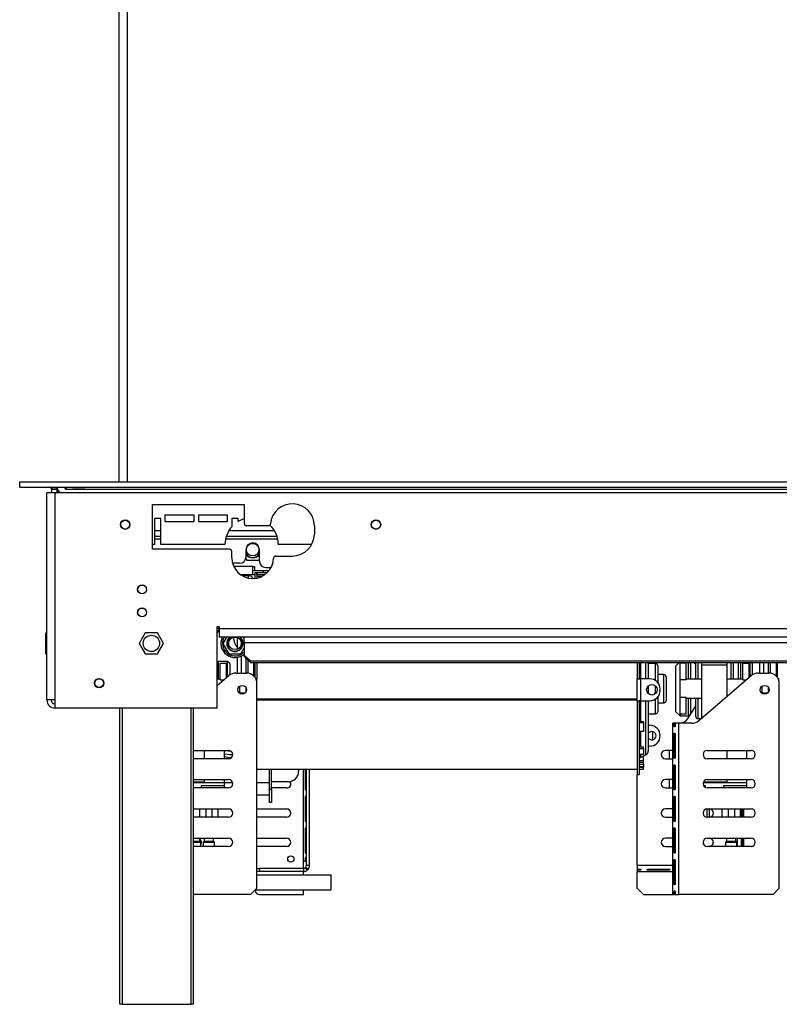
# Model space of a CAD drawing. Units: millimetres. Extents: x 3 to 257, y 2 to 201.
# Drawn here: x 35 to 61, y 100 to 134 of the extents above; entities that cross this region are included whole.
import ezdxf

# ---------------------------------------------------------------- set-up
doc = ezdxf.new("R2010")
doc.units = ezdxf.units.MM

msp = doc.modelspace()

# ---------------------------------------------------------------- linework, layer by layer
at = {"color": 7, "linetype": 'Continuous', "lineweight": 25}
for p, q in [((38.8, 148.192), (38.8, 118.263)), ((39.086, 148.192), (39.086, 118.263)), ((35.408, 118.263), (92.55, 118.263)), ((35.408, 118.085), (35.408, 118.263)), ((35.408, 118.085), (92.55, 118.085)), ((36.336, 110.813), (36.336, 117.885)), ((36.622, 117.885), (36.336, 117.885)), ((36.493, 118.07), (36.672, 118.07)), ((36.493, 118.07), (36.493, 118.006)), ((36.493, 118.006), (36.493, 117.885)), ((36.493, 118.006), (36.672, 118.006)), ((36.622, 110.813), (36.622, 117.885)), ((92.908, 117.885), (36.622, 117.885)), ((36.665, 118.07), (36.661, 118.085)), ((36.672, 118.07), (36.672, 118.006)), ((36.672, 118.006), (36.672, 117.885)), ((36.686, 118.07), (36.686, 118.006)), ((36.958, 118.07), (36.686, 118.07)), ((36.808, 117.885), (36.686, 118.006)), ((36.708, 117.977), (36.715, 117.977)), ((36.708, 117.977), (36.708, 117.885)), ((36.89, 118.085), (36.885, 118.07)), ((36.958, 118.013), (36.958, 118.07)), ((36.993, 118.013), (36.958, 118.013)), ((36.993, 118.085), (36.993, 118.013)), ((36.993, 118.013), (92.55, 118.013)), ((37.225, 118.069), (37.618, 118.069)), ((37.225, 118.069), (37.225, 118.057)), ((37.618, 118.057), (37.225, 118.057)), ((39.943, 115.956), (39.943, 117.492)), ((39.943, 117.492), (43.086, 117.492)), ((43.086, 117.492), (43.086, 116.835)), ((41.372, 117.12), (40.372, 117.12)), ((40.372, 117.12), (40.372, 116.906)), ((41.372, 116.906), (41.372, 117.12)), ((41.515, 117.12), (41.515, 116.906)), ((42.515, 117.12), (41.515, 117.12)), ((42.515, 116.906), (42.515, 117.12)), ((40.229, 117.013), (40.015, 117.013)), ((40.015, 117.013), (40.015, 116.12)), ((40.229, 116.12), (40.229, 117.013)), ((40.372, 116.906), (41.372, 116.906)), ((41.515, 116.906), (42.515, 116.906)), ((42.872, 117.013), (42.658, 117.013)), ((42.658, 117.013), (42.658, 116.728)), ((42.872, 116.904), (42.872, 117.013)), ((43.911, 116.763), (43.158, 116.763)), ((45.479, 116.763), (45.479, 116.477)), ((40.015, 116.12), (39.943, 116.12)), ((40.015, 116.406), (40.229, 116.406)), ((42.425, 116.12), (40.229, 116.12)), ((42.471, 116.406), (44.201, 116.406)), ((45.389, 116.12), (44.247, 116.12)), ((42.586, 115.956), (39.943, 115.956)), ((42.658, 115.67), (42.658, 115.885)), ((43.14, 115.942), (43.14, 115.692)), ((43.604, 115.549), (43.604, 115.942)), ((42.925, 115.477), (42.684, 115.477)), ((43.133, 115.64), (43.166, 115.585)), ((43.166, 115.585), (43.578, 115.585)), ((43.578, 115.585), (43.604, 115.63)), ((44.157, 115.727), (44.729, 115.727)), ((43.372, 115.37), (43.443, 115.37)), ((43.372, 115.085), (43.372, 115.37)), ((43.372, 115.227), (43.443, 115.227)), ((43.443, 115.227), (43.443, 115.37)), ((43.443, 115.227), (43.932, 115.227)), ((43.443, 115.156), (43.443, 114.96)), ((43.515, 115.156), (43.443, 115.156)), ((43.868, 115.156), (43.515, 115.156)), ((43.515, 115.085), (43.515, 115.156)), ((43.515, 115.156), (43.515, 114.97)), ((43.729, 115.227), (43.729, 115.156)), ((43.818, 115.335), (44.002, 115.335)), ((43.372, 115.085), (42.963, 115.085)), ((42.984, 115.07), (43.193, 115.07)), ((43.229, 115.049), (43.02, 115.049)), ((43.193, 115.07), (43.193, 115.049)), ((43.443, 115.085), (43.372, 115.085)), ((43.781, 115.085), (43.515, 115.085)), ((36.3, 113.099), (36.336, 113.099)), ((36.3, 112.742), (36.3, 113.099)), ((39.701, 113.099), (39.495, 112.742)), ((40.114, 113.099), (39.701, 113.099)), ((40.32, 112.742), (40.114, 113.099)), ((42.158, 113.313), (42.229, 113.313)), ((42.158, 110.527), (42.158, 113.313)), ((42.158, 113.087), (42.229, 113.205)), ((42.229, 113.313), (42.229, 113.242)), ((97.193, 113.242), (42.229, 113.242)), ((42.229, 113.242), (42.229, 112.956)), ((36.3, 112.385), (36.3, 112.742)), ((36.3, 112.742), (36.336, 112.742)), ((39.495, 112.742), (39.701, 112.385)), ((40.114, 112.385), (40.32, 112.742)), ((97.193, 112.956), (42.229, 112.956)), ((42.476, 112.956), (42.352, 112.742)), ((42.352, 112.742), (42.559, 112.385)), ((42.838, 112.943), (42.836, 112.92)), ((42.836, 112.92), (42.836, 112.54)), ((43.086, 112.899), (43.053, 112.956)), ((43.086, 112.764), (43.086, 112.956)), ((43.086, 112.764), (43.086, 112.342)), ((93.765, 112.764), (43.086, 112.764)), ((42.971, 112.385), (43.086, 112.584)), ((36.3, 112.385), (36.336, 112.385)), ((39.701, 112.385), (40.114, 112.385)), ((42.193, 112.12), (42.158, 112.085)), ((42.515, 112.12), (42.193, 112.12)), ((42.193, 112.12), (42.193, 111.513)), ((42.265, 111.493), (42.265, 112.063)), ((42.265, 112.063), (42.479, 112.063)), ((42.479, 111.574), (42.479, 112.063)), ((42.586, 112.049), (42.515, 112.12)), ((42.515, 111.605), (42.515, 112.12)), ((42.559, 112.385), (42.971, 112.385)), ((42.836, 112.265), (42.836, 111.727)), ((43.086, 112.342), (43.086, 112.293)), ((43.3, 112.141), (43.086, 112.342)), ((43.086, 112.293), (43.3, 112.092)), ((43.136, 112.246), (43.136, 111.727)), ((43.3, 112.092), (43.3, 112.141)), ((43.3, 112.141), (93.55, 112.141)), ((43.3, 112.092), (93.55, 112.092)), ((43.443, 112.092), (43.443, 111.585)), ((43.515, 112.092), (43.515, 111.531)), ((56.515, 112.092), (56.515, 111.531)), ((56.586, 112.092), (56.586, 111.531)), ((56.663, 112.087), (56.661, 112.092)), ((56.681, 112.092), (56.663, 112.087)), ((56.893, 112.092), (56.893, 111.529)), ((57.951, 112.092), (57.836, 111.977)), ((57.979, 112.092), (57.979, 112.063)), ((57.979, 111.493), (57.979, 112.063)), ((58.193, 112.063), (57.979, 112.063)), ((58.193, 111.493), (58.193, 112.063)), ((58.265, 111.513), (58.265, 112.092)), ((58.336, 112.049), (58.293, 112.092)), ((58.515, 112.023), (58.473, 112.092)), ((58.515, 111.513), (58.515, 112.092)), ((58.729, 112.013), (58.729, 112.092)), ((59.586, 112.013), (59.586, 112.092)), ((59.8, 112.092), (59.8, 111.513)), ((60.022, 112.092), (59.979, 112.049)), ((60.05, 112.092), (60.05, 111.513)), ((60.122, 111.493), (60.122, 112.063)), ((60.122, 112.063), (60.336, 112.063)), ((60.336, 111.574), (60.336, 112.063)), ((60.372, 111.605), (60.372, 112.092)), ((60.443, 112.049), (60.4, 112.092)), ((60.693, 112.102), (60.693, 111.727)), ((60.993, 112.092), (60.993, 111.727)), ((61.3, 112.092), (61.3, 111.585)), ((42.586, 112.049), (42.586, 111.664)), ((42.79, 111.727), (43.158, 111.727)), ((57.143, 112.049), (56.893, 112.049)), ((57.215, 111.977), (57.215, 111.406)), ((57.836, 110.406), (57.836, 111.977)), ((58.336, 112.049), (58.336, 111.513)), ((58.729, 110.197), (58.729, 112.013)), ((58.729, 112.013), (59.586, 112.013)), ((59.586, 110.932), (59.586, 112.013)), ((59.979, 111.513), (59.979, 112.049)), ((60.443, 112.049), (60.443, 111.664)), ((60.647, 111.727), (61.015, 111.727)), ((42.158, 111.299), (42.557, 111.641)), ((42.265, 111.513), (42.158, 111.513)), ((43.515, 111.531), (43.477, 111.531)), ((43.515, 111.37), (43.515, 111.531)), ((56.515, 110.781), (56.515, 111.531)), ((56.515, 111.531), (56.586, 111.531)), ((56.586, 111.531), (56.643, 111.531)), ((56.643, 110.781), (56.643, 111.531)), ((56.943, 111.531), (56.643, 111.531)), ((57.429, 111.674), (57.215, 111.674)), ((57.5, 111.602), (57.5, 111.192)), ((58.193, 111.493), (57.979, 111.493)), ((57.979, 110.89), (57.979, 111.493)), ((58.729, 111.513), (58.193, 111.513)), ((58.615, 110.099), (60.414, 111.641)), ((60.122, 111.513), (59.586, 111.513)), ((61.372, 111.531), (61.334, 111.531)), ((42.922, 111.274), (42.922, 111.038)), ((42.922, 111.049), (43.12, 111.049)), ((43.136, 111.244), (43.136, 111.192)), ((43.136, 111.192), (43.136, 111.068)), ((43.515, 104.37), (43.515, 111.37)), ((56.893, 111.287), (56.893, 111.192)), ((56.893, 111.192), (56.893, 111.025)), ((57.3, 111.138), (57.3, 111.174)), ((57.5, 111.192), (57.5, 110.781)), ((60.779, 111.274), (60.779, 111.038)), ((60.779, 111.049), (60.977, 111.049)), ((60.993, 111.244), (60.993, 111.192)), ((60.993, 111.192), (60.993, 111.068)), ((61.372, 104.37), (61.372, 111.37)), ((36.622, 110.813), (36.336, 110.813)), ((36.622, 110.527), (36.622, 110.813)), ((56.515, 110.834), (43.515, 110.834)), ((56.515, 110.804), (43.515, 110.804)), ((56.515, 110.781), (56.515, 108.263)), ((56.515, 110.781), (56.586, 110.781)), ((56.643, 110.781), (56.586, 110.781)), ((56.586, 110.781), (56.586, 108.263)), ((56.643, 110.781), (56.943, 110.781)), ((56.893, 110.781), (56.893, 109.059)), ((57.215, 110.906), (57.215, 110.406)), ((58.193, 110.89), (57.979, 110.89)), ((57.979, 110.321), (57.979, 110.89)), ((58.193, 110.321), (58.193, 110.89)), ((58.193, 110.87), (58.729, 110.87)), ((58.265, 110.263), (58.265, 110.87)), ((58.336, 110.87), (58.336, 110.335)), ((58.515, 110.245), (58.515, 110.87)), ((42.158, 110.527), (36.622, 110.527)), ((38.836, 100.406), (38.836, 110.527)), ((41.336, 110.527), (41.336, 100.406)), ((57.215, 110.71), (57.429, 110.71)), ((57.836, 110.406), (57.979, 110.263)), ((58.262, 110.186), (58.515, 110.604)), ((56.586, 110.067), (56.729, 110.067)), ((56.729, 110.033), (56.729, 110.067)), ((56.893, 110.335), (57.143, 110.335)), ((58.193, 110.321), (57.979, 110.321)), ((57.979, 110.321), (57.979, 110.263)), ((57.979, 110.263), (58.265, 110.263)), ((58.265, 110.263), (58.336, 110.335)), ((58.586, 110.174), (58.702, 110.174)), ((56.586, 110.033), (56.729, 110.033)), ((56.729, 109.733), (56.586, 109.733)), ((56.729, 110.033), (56.729, 109.733)), ((56.893, 109.942), (56.943, 109.942)), ((57.775, 110.013), (57.729, 110.013)), ((57.729, 104.156), (57.729, 110.013)), ((57.775, 109.906), (57.775, 110.013)), ((57.811, 110.013), (57.775, 110.013)), ((57.811, 110.013), (57.811, 109.906)), ((57.943, 110.013), (57.811, 110.013)), ((57.943, 104.156), (57.943, 110.013)), ((58.383, 110.013), (57.943, 110.013)), ((57.775, 108.827), (57.775, 109.656)), ((57.811, 109.656), (57.811, 108.827)), ((41.336, 109.085), (42.55, 109.085)), ((41.729, 108.799), (41.729, 109.085)), ((42.408, 108.799), (42.408, 109.085)), ((56.586, 109.203), (56.729, 109.203)), ((56.586, 109.148), (56.729, 109.148)), ((56.729, 109.148), (56.729, 109.203)), ((56.729, 109.148), (56.729, 108.938)), ((56.943, 109.227), (56.893, 109.227)), ((57.729, 109.085), (57.479, 109.085)), ((57.622, 108.799), (57.622, 109.085)), ((57.811, 109.085), (57.775, 109.085)), ((58.908, 109.085), (60.408, 109.085)), ((59.586, 108.799), (59.586, 109.085)), ((60.265, 108.799), (60.265, 109.085)), ((42.55, 108.799), (41.336, 108.799)), ((56.729, 108.938), (56.586, 108.938)), ((56.586, 108.738), (56.729, 108.738)), ((56.627, 108.844), (56.811, 108.929)), ((56.729, 108.887), (56.721, 108.887)), ((56.729, 108.738), (56.729, 108.887)), ((56.729, 108.684), (56.729, 108.738)), ((57.479, 108.799), (57.729, 108.799)), ((60.408, 108.799), (58.908, 108.799)), ((43.515, 108.442), (56.515, 108.442)), ((43.515, 108.422), (43.575, 108.442)), ((43.943, 107.763), (43.943, 108.442)), ((44.015, 107.763), (44.015, 108.442)), ((44.943, 108.442), (44.943, 108.37)), ((45.17, 108.442), (45.17, 107.749)), ((45.188, 107.749), (45.188, 108.442)), ((45.211, 105.156), (45.211, 108.442)), ((45.318, 105.156), (45.318, 108.442)), ((56.586, 108.684), (56.729, 108.684)), ((56.586, 108.617), (56.729, 108.617)), ((56.729, 108.518), (56.586, 108.518)), ((56.586, 108.515), (56.729, 108.515)), ((56.586, 108.444), (56.729, 108.444)), ((56.729, 108.617), (56.729, 108.684)), ((56.729, 108.617), (56.729, 108.518)), ((56.729, 108.515), (56.729, 108.518)), ((56.729, 108.444), (56.729, 108.515)), ((57.775, 107.749), (57.775, 108.577)), ((57.811, 108.577), (57.811, 107.749)), ((41.336, 108.085), (42.55, 108.085)), ((41.729, 108.013), (41.729, 108.085)), ((42.408, 107.977), (42.408, 108.085)), ((56.515, 108.263), (56.586, 108.263)), ((56.515, 105.156), (56.515, 108.263)), ((57.729, 108.085), (57.479, 108.085)), ((57.622, 107.799), (57.622, 108.085)), ((57.811, 108.085), (57.775, 108.085)), ((58.908, 108.085), (60.408, 108.085)), ((59.586, 108.013), (59.586, 108.085)), ((60.265, 107.977), (60.265, 108.085)), ((41.336, 108.013), (41.729, 108.013)), ((42.408, 107.977), (41.336, 107.977)), ((42.55, 107.799), (41.336, 107.799)), ((41.622, 107.885), (42.408, 107.885)), ((41.622, 107.799), (41.622, 107.885)), ((42.408, 107.885), (42.408, 107.977)), ((42.408, 107.799), (42.408, 107.885)), ((43.943, 107.299), (43.943, 107.763)), ((43.943, 107.763), (44.015, 107.763)), ((44.586, 108.013), (44.015, 108.013)), ((44.533, 107.799), (44.015, 107.799)), ((44.015, 107.763), (44.015, 107.299)), ((57.479, 107.799), (57.729, 107.799)), ((57.811, 107.799), (57.775, 107.799)), ((60.265, 107.977), (58.769, 107.977)), ((58.777, 107.885), (58.836, 107.885)), ((58.784, 108.013), (59.586, 108.013)), ((58.836, 107.885), (58.836, 107.818)), ((60.408, 107.799), (58.908, 107.799)), ((59.479, 107.885), (60.265, 107.885)), ((59.479, 107.799), (59.479, 107.885)), ((60.265, 107.885), (60.265, 107.977)), ((60.265, 107.799), (60.265, 107.885)), ((43.943, 107.549), (43.515, 107.549)), ((45.17, 107.499), (45.17, 106.67)), ((45.188, 106.67), (45.188, 107.499)), ((57.775, 106.67), (57.775, 107.499)), ((57.811, 107.499), (57.811, 106.67)), ((41.336, 107.085), (42.55, 107.085)), ((41.55, 107.085), (41.55, 106.799)), ((42.193, 106.799), (42.193, 107.085)), ((43.515, 107.085), (44.533, 107.085)), ((44.015, 107.299), (43.943, 107.299)), ((57.729, 107.085), (57.479, 107.085)), ((57.811, 107.085), (57.775, 107.085)), ((58.908, 106.799), (58.908, 107.085)), ((58.908, 107.085), (60.408, 107.085)), ((58.979, 107.085), (58.979, 106.799)), ((59.408, 107.085), (59.408, 106.799)), ((60.05, 106.799), (60.05, 107.085)), ((60.076, 106.799), (60.076, 107.085)), ((60.112, 107.085), (60.112, 106.799)), ((60.158, 106.799), (60.158, 107.085)), ((42.55, 106.799), (41.336, 106.799)), ((44.533, 106.799), (43.515, 106.799)), ((57.479, 106.799), (57.729, 106.799)), ((57.811, 106.799), (57.775, 106.799)), ((60.408, 106.799), (58.908, 106.799)), ((45.17, 106.42), (45.17, 105.592)), ((45.188, 105.592), (45.188, 106.42)), ((57.775, 105.592), (57.775, 106.42)), ((57.811, 106.42), (57.811, 105.592)), ((41.336, 106.085), (42.55, 106.085)), ((41.568, 105.983), (41.568, 106.085)), ((41.711, 106.085), (41.711, 105.983)), ((42.033, 105.983), (42.033, 106.085)), ((43.515, 106.085), (44.533, 106.085)), ((57.729, 106.085), (57.479, 106.085)), ((57.811, 106.085), (57.775, 106.085)), ((58.908, 106.085), (60.408, 106.085)), ((59.568, 106.085), (59.568, 105.983)), ((59.89, 105.983), (59.89, 106.085)), ((60.076, 105.799), (60.076, 106.085)), ((60.112, 106.085), (60.112, 105.799)), ((60.158, 105.799), (60.158, 106.085)), ((42.55, 105.799), (41.336, 105.799)), ((41.6, 105.946), (41.572, 105.973)), ((41.604, 105.799), (41.604, 105.936)), ((41.675, 105.936), (41.675, 105.799)), ((41.707, 105.973), (41.68, 105.946)), ((42.064, 105.946), (42.037, 105.973)), ((42.068, 105.799), (42.068, 105.936)), ((44.533, 105.799), (43.515, 105.799)), ((57.479, 105.799), (57.729, 105.799)), ((57.811, 105.799), (57.775, 105.799)), ((58.778, 105.946), (58.766, 105.959)), ((58.783, 105.873), (58.783, 105.936)), ((60.408, 105.799), (58.908, 105.799)), ((59.104, 105.936), (59.104, 105.873)), ((59.121, 105.959), (59.108, 105.946)), ((59.533, 105.936), (59.533, 105.799)), ((59.564, 105.973), (59.537, 105.946)), ((59.921, 105.946), (59.894, 105.973)), ((59.925, 105.799), (59.925, 105.936)), ((45.17, 105.406), (45.17, 105.299)), ((45.188, 105.299), (45.188, 105.406)), ((57.775, 104.513), (57.775, 105.342)), ((57.811, 105.342), (57.811, 104.513)), ((43.515, 105.049), (43.604, 105.049)), ((43.604, 105.049), (43.604, 104.942)), ((45.104, 105.049), (43.604, 105.049)), ((45.17, 105.299), (45.104, 105.299)), ((45.104, 105.049), (45.104, 105.299)), ((45.104, 105.049), (45.104, 104.942)), ((45.17, 105.299), (45.188, 105.299)), ((45.17, 105.072), (45.237, 104.988)), ((45.211, 105.299), (45.188, 105.299)), ((45.188, 105.09), (45.272, 105.023)), ((45.211, 105.156), (45.318, 105.156)), ((56.515, 105.156), (56.515, 105.023)), ((56.515, 105.023), (56.622, 105.023)), ((56.515, 105.023), (56.515, 104.988)), ((56.622, 105.023), (56.622, 104.988)), ((56.872, 105.023), (57.61, 105.023)), ((56.872, 105.023), (56.872, 104.988)), ((57.61, 105.023), (57.61, 104.988)), ((57.775, 105.263), (57.811, 105.263)), ((43.604, 104.942), (43.515, 104.942)), ((46.05, 104.818), (43.515, 104.818)), ((45.104, 104.942), (43.604, 104.942)), ((45.104, 104.818), (45.104, 104.942)), ((46.05, 104.568), (46.05, 104.818)), ((56.515, 104.988), (56.515, 104.942)), ((56.622, 104.988), (56.515, 104.988)), ((56.515, 104.942), (57.729, 104.942)), ((56.515, 104.37), (56.515, 104.942)), ((57.61, 104.988), (56.872, 104.988)), ((57.811, 104.87), (57.775, 104.87)), ((43.3, 104.156), (43.515, 104.37)), ((43.462, 104.318), (46.05, 104.318)), ((45.104, 104.156), (45.104, 104.318)), ((46.05, 104.318), (46.05, 104.568)), ((56.515, 104.37), (56.729, 104.156)), ((61.158, 104.156), (61.372, 104.37)), ((43.3, 104.156), (41.336, 104.156)), ((43.461, 104.299), (43.461, 104.317)), ((43.604, 104.156), (45.104, 104.156)), ((56.729, 104.156), (57.729, 104.156)), ((57.729, 104.156), (57.775, 104.156)), ((57.775, 104.156), (57.775, 104.263)), ((57.811, 104.263), (57.775, 104.263)), ((57.811, 104.156), (57.775, 104.156)), ((57.811, 104.263), (57.811, 104.156)), ((57.811, 104.156), (57.943, 104.156)), ((61.158, 104.156), (57.943, 104.156)), ((38.908, 100.406), (38.836, 100.406)), ((38.908, 100.406), (41.265, 100.406)), ((41.336, 100.406), (41.265, 100.406))]:
    msp.add_line(p, q, dxfattribs=at)
at = {"color": 8, "linetype": 'Continuous', "lineweight": 25}
for p, q in [((40.015, 116.602), (40.229, 116.602)), ((42.564, 116.602), (44.109, 116.602)), ((40.015, 116.317), (40.229, 116.317)), ((42.447, 116.317), (44.225, 116.317)), ((43.372, 115.37), (42.724, 115.37)), ((43.229, 114.97), (43.229, 115.049)), ((43.683, 115.027), (43.515, 115.027)), ((42.979, 112.31), (42.979, 111.727)), ((43.219, 111.722), (43.219, 112.169)), ((43.402, 112.092), (43.402, 111.631)), ((56.627, 112.092), (56.627, 111.531)), ((56.811, 111.531), (56.811, 112.092)), ((58.586, 112.092), (58.586, 111.513)), ((59.729, 111.513), (59.729, 112.092)), ((60.836, 112.092), (60.836, 111.727)), ((61.076, 111.722), (61.076, 112.092)), ((61.259, 112.092), (61.259, 111.631)), ((57.143, 111.47), (57.143, 112.049)), ((42.265, 111.493), (42.384, 111.493)), ((57.429, 111.192), (57.429, 111.674)), ((60.122, 111.493), (60.241, 111.493)), ((57.143, 111.192), (57.143, 111.28)), ((57.143, 111.032), (57.143, 111.192)), ((57.429, 110.71), (57.429, 111.192)), ((56.627, 110.781), (56.627, 110.067)), ((56.811, 108.929), (56.811, 110.781)), ((57.143, 110.335), (57.143, 110.842)), ((58.586, 110.87), (58.586, 110.174)), ((38.908, 110.527), (38.908, 100.406)), ((41.265, 100.406), (41.265, 110.527)), ((56.627, 109.733), (56.627, 109.203)), ((57.05, 109.446), (57.05, 109.723)), ((42.434, 109.085), (42.626, 109.063)), ((42.457, 108.799), (42.408, 108.806)), ((56.627, 108.938), (56.627, 108.844)), ((45.104, 105.299), (45.104, 108.442)), ((42.689, 107.977), (42.408, 107.977)), ((43.943, 107.977), (43.515, 107.977)), ((41.765, 107.085), (41.765, 106.799)), ((41.979, 107.085), (41.979, 106.799)), ((59.622, 107.085), (59.622, 106.799)), ((59.836, 107.085), (59.836, 106.799)), ((59.943, 105.799), (59.943, 106.085)), ((41.336, 105.983), (41.568, 105.983)), ((41.572, 105.973), (41.336, 105.973)), ((41.336, 105.946), (41.6, 105.946)), ((41.604, 105.936), (41.336, 105.936)), ((42.068, 105.936), (41.675, 105.936)), ((41.68, 105.946), (41.872, 105.946)), ((42.037, 105.973), (41.707, 105.973)), ((41.711, 105.983), (41.872, 105.983)), ((41.872, 105.983), (42.033, 105.983)), ((41.872, 105.946), (42.064, 105.946)), ((58.765, 105.946), (58.778, 105.946)), ((58.783, 105.936), (58.765, 105.936)), ((59.122, 105.936), (59.104, 105.936)), ((59.108, 105.946), (59.122, 105.946)), ((59.925, 105.936), (59.533, 105.936)), ((59.537, 105.946), (59.729, 105.946)), ((59.894, 105.973), (59.564, 105.973)), ((59.568, 105.983), (59.729, 105.983)), ((59.729, 105.983), (59.89, 105.983)), ((59.729, 105.946), (59.921, 105.946)), ((56.515, 105.156), (57.729, 105.156)), ((57.811, 104.585), (57.775, 104.585))]:
    msp.add_line(p, q, dxfattribs=at)
at = {"color": 7, "linetype": 'Continuous', "lineweight": 25, "flags": 128}
for points in [[(43.086, 116.996), (43.016, 116.973), (42.872, 116.904)], [(42.587, 112.956), (42.578, 112.949), (42.523, 112.881)], [(42.729, 112.87), (42.736, 112.94), (42.739, 112.954)]]:
    msp.add_lwpolyline(points, dxfattribs=at)
at = {"color": 8, "linetype": 'Continuous', "lineweight": 25, "flags": 128}
for points in [[(42.229, 113.256), (42.194, 113.247), (42.158, 113.236)], [(42.693, 108.93), (42.584, 108.936), (42.408, 108.958)], [(42.408, 108.871), (42.519, 108.857), (42.657, 108.846)]]:
    msp.add_lwpolyline(points, dxfattribs=at)
at = {"color": 7, "linetype": 'Continuous', "lineweight": 25}
for centre, radius in [((39.015, 116.799), 0.161), ((39.015, 116.799), 0.15), ((47.586, 116.799), 0.161), ((47.586, 116.799), 0.15), ((43.372, 115.942), 0.214), ((39.593, 114.585), 0.154), ((39.593, 114.585), 0.15), ((39.593, 113.799), 0.154), ((39.593, 113.799), 0.15), ((39.908, 112.742), 0.279), ((42.765, 112.742), 0.214), ((38.122, 111.385), 0.161), ((38.122, 111.385), 0.15), ((43.015, 111.156), 0.15), ((57.015, 111.156), 0.179), ((60.872, 111.156), 0.15), ((44.675, 105.37), 0.107)]:
    msp.add_circle(centre, radius, dxfattribs=at)
for centre, radius, start, end in [((36.422, 118.013), 0.0714, 0, 90), ((44.729, 116.763), 0.75, 360, 175.0115), ((43.158, 116.835), 0.0714, 180, 270), ((43.911, 116.835), 0.0714, 270, 355.0115), ((43.336, 116.12), 0.911, 360, 46.7237), ((43.336, 116.12), 0.911, 138.1675, 180), ((44.729, 116.477), 0.75, 270, 360), ((43.372, 115.942), 0.232, 360, 180), ((42.586, 115.885), 0.0714, 0, 90), ((43.372, 115.942), 0.265, 208.801, 331.199), ((43.372, 115.942), 0.279, 213.5573, 326.4427), ((43.372, 115.67), 0.714, 180, 358.9582), ((42.925, 115.692), 0.214, 270, 0), ((43.818, 115.549), 0.214, 180, 270), ((44.157, 115.656), 0.0714, 90, 178.9582), ((43.229, 114.835), 0.214, 34.7686, 90), ((42.765, 112.742), 0.482, 153.6122, 311.8103), ((42.765, 112.742), 0.279, 150, 50.2849), ((42.765, 112.742), 0.265, 126.0123, 330), ((43.086, 112.87), 0.357, 180, 225.573), ((42.765, 112.742), 0.265, 330, 53.9877), ((42.79, 111.37), 0.357, 90, 130.6013), ((43.158, 111.37), 0.357, 0, 90), ((57.143, 111.977), 0.0714, 0, 90), ((60.647, 111.37), 0.357, 90, 130.6013), ((61.015, 111.37), 0.357, 0, 90), ((56.943, 111.174), 0.357, 0, 90), ((57.429, 111.602), 0.0714, 0, 90), ((56.943, 111.138), 0.357, 270, 0), ((36.622, 110.813), 0.286, 180, 270), ((36.622, 110.813), 0.143, 180, 270), ((57.429, 110.781), 0.0714, 270, 0), ((57.143, 110.406), 0.0714, 270, 0), ((57.956, 110.37), 0.357, 270, 328.861), ((58.383, 110.37), 0.357, 270, 310.6013), ((58.586, 110.245), 0.0714, 180, 270), ((57.015, 109.585), 0.143, 0, 148.2117), ((56.943, 109.585), 0.357, 0, 90), ((57.015, 109.585), 0.143, 211.7883, 0), ((56.943, 109.585), 0.357, 270, 0), ((42.55, 108.942), 0.143, 270, 90), ((56.75, 109.059), 0.143, 294.9439, 0), ((57.479, 108.942), 0.143, 90, 270), ((58.908, 108.942), 0.143, 90, 270), ((60.408, 108.942), 0.143, 270, 90), ((56.658, 108.779), 0.0714, 114.9439, 180), ((44.586, 108.37), 0.357, 270, 360), ((42.55, 107.942), 0.143, 270, 90), ((44.533, 107.942), 0.143, 270, 32.9231), ((57.479, 107.942), 0.143, 90, 270), ((58.908, 107.942), 0.143, 90, 270), ((60.408, 107.942), 0.143, 270, 90), ((42.55, 106.942), 0.143, 270, 90), ((44.533, 106.942), 0.143, 270, 90), ((57.479, 106.942), 0.143, 90, 270), ((58.908, 106.942), 0.143, 90, 270), ((58.979, 106.942), 0.143, 270, 90), ((60.408, 106.942), 0.143, 270, 90), ((41.479, 105.942), 0.143, 331.045, 51.3178), ((42.55, 105.942), 0.143, 270, 90), ((44.533, 105.942), 0.143, 270, 90), ((57.479, 105.942), 0.143, 90, 270), ((58.908, 105.942), 0.143, 90, 270), ((58.979, 105.942), 0.143, 270, 90), ((60.408, 105.942), 0.143, 270, 90), ((41.583, 105.983), 0.0143, 180, 225), ((41.59, 105.936), 0.0143, 0, 45), ((41.69, 105.936), 0.0143, 135, 180), ((41.697, 105.983), 0.0143, 315, 0), ((42.047, 105.983), 0.0143, 180, 225), ((42.054, 105.936), 0.0143, 0, 45), ((58.768, 105.936), 0.0143, 0, 45), ((59.118, 105.936), 0.0143, 135, 180), ((59.547, 105.936), 0.0143, 135, 180), ((59.554, 105.983), 0.0143, 315, 0), ((59.904, 105.983), 0.0143, 180, 225), ((59.911, 105.936), 0.0143, 0, 45), ((45.104, 105.156), 0.107, 270, 308.2799), ((45.104, 105.156), 0.107, 321.7201, 0), ((45.104, 105.156), 0.214, 321.7201, 0), ((45.104, 105.156), 0.214, 270, 308.2799), ((43.604, 104.299), 0.143, 180, 270)]:
    msp.add_arc(centre, radius, start, end, dxfattribs=at)
at = {"color": 8, "linetype": 'Continuous', "lineweight": 25}
msp.add_arc((42.765, 112.742), 0.429, 150, 318.5904, dxfattribs=at)
at = {"color": 7, "linetype": 'Continuous', "lineweight": 25}
for points, knots in [([(36.724, 118.07), (36.724, 118.072), (36.725, 118.078), (36.728, 118.082), (36.73, 118.085)], [0, 0, 0, 0, 0.382072, 1, 1, 1, 1]), ([(37.225, 118.057), (37.224, 118.057), (37.22, 118.057), (37.215, 118.058), (37.212, 118.06), (37.209, 118.063), (37.209, 118.064), (37.208, 118.065), (37.208, 118.065), (37.209, 118.066), (37.209, 118.066), (37.21, 118.067), (37.215, 118.069), (37.221, 118.069), (37.225, 118.069)], [0, 0, 0, 0, 0.12165, 0.245499, 0.384144, 0.447043, 0.509223, 0.526666, 0.543132, 0.559505, 0.576684, 0.616286, 0.666352, 1, 1, 1, 1]), ([(37.618, 118.069), (37.62, 118.069), (37.623, 118.07), (37.629, 118.069), (37.632, 118.067), (37.634, 118.065), (37.635, 118.063), (37.635, 118.062), (37.635, 118.062), (37.635, 118.061), (37.635, 118.061), (37.634, 118.06), (37.628, 118.058), (37.623, 118.058), (37.618, 118.057)], [0, 0, 0, 0, 0.12165, 0.245499, 0.384144, 0.447043, 0.509223, 0.526666, 0.543132, 0.559505, 0.576684, 0.616286, 0.666352, 1, 1, 1, 1]), ([(57.811, 109.906), (57.81, 109.903), (57.808, 109.898), (57.804, 109.892), (57.798, 109.888), (57.793, 109.887), (57.787, 109.889), (57.781, 109.894), (57.778, 109.901), (57.775, 109.906)], [0, 0, 0, 0, 0.135639, 0.254651, 0.372628, 0.505527, 0.604906, 0.715729, 1, 1, 1, 1]), ([(57.775, 109.656), (57.776, 109.659), (57.777, 109.664), (57.78, 109.67), (57.785, 109.674), (57.791, 109.675), (57.796, 109.673), (57.803, 109.668), (57.808, 109.661), (57.811, 109.656)], [0, 0, 0, 0, 0.135639, 0.254651, 0.372628, 0.505527, 0.604906, 0.715729, 1, 1, 1, 1]), ([(57.811, 108.827), (57.81, 108.825), (57.808, 108.819), (57.804, 108.813), (57.798, 108.809), (57.793, 108.809), (57.787, 108.81), (57.781, 108.815), (57.778, 108.822), (57.775, 108.827)], [0, 0, 0, 0, 0.135639, 0.254651, 0.372628, 0.505527, 0.604906, 0.715729, 1, 1, 1, 1]), ([(57.775, 108.577), (57.776, 108.58), (57.777, 108.586), (57.78, 108.592), (57.785, 108.595), (57.791, 108.596), (57.796, 108.595), (57.803, 108.589), (57.808, 108.582), (57.811, 108.577)], [0, 0, 0, 0, 0.1356386, 0.2546507, 0.3726283, 0.5055271, 0.6049064, 0.7157294, 1, 1, 1, 1]), ([(45.17, 107.749), (45.171, 107.746), (45.171, 107.741), (45.173, 107.736), (45.175, 107.733), (45.176, 107.731), (45.178, 107.731), (45.179, 107.73), (45.181, 107.731), (45.182, 107.732), (45.186, 107.738), (45.187, 107.744), (45.188, 107.749)], [0, 0, 0, 0, 0.176557, 0.310687, 0.365161, 0.414102, 0.46081, 0.509044, 0.543663, 0.582466, 0.682173, 1, 1, 1, 1]), ([(57.811, 107.749), (57.81, 107.746), (57.808, 107.741), (57.804, 107.734), (57.798, 107.731), (57.793, 107.73), (57.787, 107.731), (57.781, 107.737), (57.778, 107.744), (57.775, 107.749)], [0, 0, 0, 0, 0.135639, 0.254651, 0.372628, 0.505527, 0.604906, 0.715729, 1, 1, 1, 1]), ([(45.188, 107.499), (45.188, 107.502), (45.187, 107.506), (45.186, 107.512), (45.184, 107.515), (45.183, 107.516), (45.182, 107.517), (45.18, 107.517), (45.179, 107.517), (45.177, 107.516), (45.174, 107.51), (45.172, 107.504), (45.17, 107.499)], [0, 0, 0, 0, 0.176557, 0.310687, 0.365161, 0.414102, 0.46081, 0.509044, 0.543663, 0.582466, 0.682173, 1, 1, 1, 1]), ([(57.775, 107.499), (57.776, 107.502), (57.777, 107.507), (57.78, 107.513), (57.785, 107.517), (57.791, 107.518), (57.796, 107.516), (57.803, 107.511), (57.808, 107.504), (57.811, 107.499)], [0, 0, 0, 0, 0.135639, 0.254651, 0.372628, 0.505527, 0.604906, 0.715729, 1, 1, 1, 1]), ([(45.17, 106.67), (45.171, 106.668), (45.171, 106.663), (45.173, 106.657), (45.175, 106.654), (45.176, 106.653), (45.178, 106.652), (45.179, 106.652), (45.181, 106.652), (45.182, 106.654), (45.186, 106.659), (45.187, 106.666), (45.188, 106.67)], [0, 0, 0, 0, 0.1765571, 0.3106873, 0.3651607, 0.4141017, 0.4608095, 0.5090436, 0.5436634, 0.5824662, 0.6821733, 1, 1, 1, 1]), ([(45.188, 106.42), (45.188, 106.423), (45.187, 106.428), (45.186, 106.433), (45.184, 106.436), (45.183, 106.438), (45.182, 106.439), (45.18, 106.439), (45.179, 106.438), (45.177, 106.437), (45.174, 106.431), (45.172, 106.425), (45.17, 106.42)], [0, 0, 0, 0, 0.176557, 0.310687, 0.365161, 0.414102, 0.46081, 0.509044, 0.543663, 0.582466, 0.682173, 1, 1, 1, 1]), ([(57.811, 106.67), (57.81, 106.667), (57.808, 106.662), (57.804, 106.656), (57.798, 106.652), (57.793, 106.651), (57.787, 106.653), (57.781, 106.658), (57.778, 106.665), (57.775, 106.67)], [0, 0, 0, 0, 0.135639, 0.254651, 0.372628, 0.505527, 0.604906, 0.715729, 1, 1, 1, 1]), ([(57.775, 106.42), (57.776, 106.423), (57.777, 106.428), (57.78, 106.435), (57.785, 106.438), (57.791, 106.439), (57.796, 106.438), (57.803, 106.432), (57.808, 106.425), (57.811, 106.42)], [0, 0, 0, 0, 0.135639, 0.254651, 0.372628, 0.505527, 0.604906, 0.715729, 1, 1, 1, 1]), ([(45.17, 105.592), (45.171, 105.589), (45.171, 105.584), (45.173, 105.579), (45.175, 105.576), (45.176, 105.574), (45.178, 105.573), (45.179, 105.573), (45.181, 105.574), (45.182, 105.575), (45.186, 105.581), (45.187, 105.587), (45.188, 105.592)], [0, 0, 0, 0, 0.176557, 0.310687, 0.365161, 0.414102, 0.46081, 0.509044, 0.543663, 0.582466, 0.682173, 1, 1, 1, 1]), ([(45.188, 105.406), (45.188, 105.409), (45.187, 105.414), (45.186, 105.419), (45.184, 105.422), (45.183, 105.423), (45.182, 105.424), (45.18, 105.425), (45.179, 105.424), (45.177, 105.423), (45.174, 105.417), (45.172, 105.411), (45.17, 105.406)], [0, 0, 0, 0, 0.176557, 0.310687, 0.365161, 0.414102, 0.46081, 0.509044, 0.543663, 0.582466, 0.682173, 1, 1, 1, 1]), ([(57.811, 105.592), (57.81, 105.589), (57.808, 105.584), (57.804, 105.577), (57.798, 105.574), (57.793, 105.573), (57.787, 105.574), (57.781, 105.58), (57.778, 105.587), (57.775, 105.592)], [0, 0, 0, 0, 0.135639, 0.254651, 0.372628, 0.505527, 0.604906, 0.715729, 1, 1, 1, 1]), ([(57.775, 105.342), (57.776, 105.345), (57.777, 105.35), (57.78, 105.356), (57.785, 105.36), (57.791, 105.361), (57.796, 105.359), (57.803, 105.354), (57.808, 105.347), (57.811, 105.342)], [0, 0, 0, 0, 0.135639, 0.254651, 0.372628, 0.505527, 0.604906, 0.715729, 1, 1, 1, 1]), ([(45.188, 105.09), (45.188, 105.089), (45.187, 105.089), (45.186, 105.087), (45.184, 105.085), (45.183, 105.084), (45.182, 105.082), (45.18, 105.081), (45.179, 105.079), (45.177, 105.078), (45.174, 105.074), (45.172, 105.073), (45.17, 105.072)], [0, 0, 0, 0, 0.176557, 0.310687, 0.365161, 0.414102, 0.46081, 0.509044, 0.543663, 0.582466, 0.682173, 1, 1, 1, 1]), ([(45.272, 105.023), (45.272, 105.022), (45.27, 105.021), (45.267, 105.017), (45.262, 105.011), (45.256, 105.005), (45.251, 105), (45.244, 104.994), (45.24, 104.99), (45.237, 104.988)], [0, 0, 0, 0, 0.135639, 0.254651, 0.372628, 0.505527, 0.604906, 0.715729, 1, 1, 1, 1]), ([(56.622, 105.023), (56.625, 105.022), (56.63, 105.021), (56.636, 105.017), (56.64, 105.011), (56.641, 105.005), (56.639, 105), (56.634, 104.994), (56.627, 104.99), (56.622, 104.988)], [0, 0, 0, 0, 0.135639, 0.254651, 0.372628, 0.505527, 0.604906, 0.715729, 1, 1, 1, 1]), ([(56.872, 104.988), (56.869, 104.988), (56.864, 104.99), (56.857, 104.993), (56.854, 104.998), (56.853, 105.004), (56.854, 105.009), (56.86, 105.016), (56.867, 105.02), (56.872, 105.023)], [0, 0, 0, 0, 0.135639, 0.254651, 0.372628, 0.505527, 0.604906, 0.715729, 1, 1, 1, 1]), ([(57.61, 105.023), (57.613, 105.022), (57.618, 105.021), (57.624, 105.017), (57.628, 105.011), (57.629, 105.005), (57.627, 105), (57.622, 104.994), (57.615, 104.99), (57.61, 104.988)], [0, 0, 0, 0, 0.135639, 0.254651, 0.372628, 0.505527, 0.604906, 0.715729, 1, 1, 1, 1]), ([(57.811, 104.513), (57.81, 104.51), (57.808, 104.505), (57.804, 104.499), (57.798, 104.495), (57.793, 104.494), (57.787, 104.496), (57.781, 104.501), (57.778, 104.508), (57.775, 104.513)], [0, 0, 0, 0, 0.1356386, 0.2546507, 0.3726283, 0.5055271, 0.6049064, 0.7157294, 1, 1, 1, 1]), ([(57.775, 104.263), (57.776, 104.266), (57.777, 104.271), (57.78, 104.278), (57.785, 104.281), (57.791, 104.282), (57.796, 104.281), (57.803, 104.275), (57.808, 104.268), (57.811, 104.263)], [0, 0, 0, 0, 0.135639, 0.254651, 0.372628, 0.505527, 0.604906, 0.715729, 1, 1, 1, 1])]:
    msp.add_open_spline(points, degree=3, knots=knots, dxfattribs=at)

doc.saveas('drawing.dxf')
